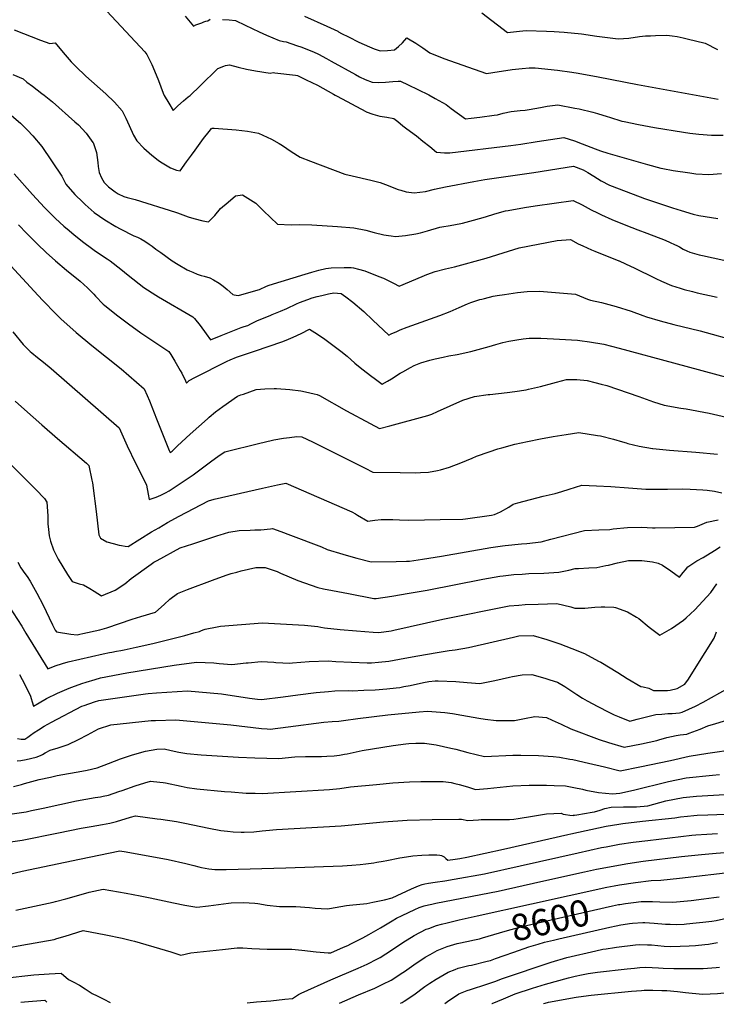
# Model space of a CAD drawing. Units: inches. Extents: x 2599019 to 2604360, y 1502088 to 1507418.
# Drawn here: x 2602563 to 2603325, y 1502103 to 1503180 of the extents above; entities that cross this region are included whole.
import ezdxf
from ezdxf.enums import TextEntityAlignment as Align

# ---------------------------------------------------------------- set-up
doc = ezdxf.new("R2010")
doc.units = ezdxf.units.IN
doc.header["$MEASUREMENT"] = 0
doc.layers.add('tile_2735_05_contour_10ft', color=110, linetype='Continuous')
doc.styles.add('Arial', font='arial.ttf')

msp = doc.modelspace()

# ---------------------------------------------------------------- linework, layer by layer
at = {"layer": 'tile_2735_05_contour_10ft'}
for points, elevation in [([(2602657.9, 1503189.6), (2602699.6, 1503145.3), (2602701.8, 1503142.4), (2602707.1, 1503131.4), (2602712, 1503120), (2602714.4, 1503114), (2602719.7, 1503100.1), (2602720.8, 1503097.5), (2602725.8, 1503088.9), (2602730.5, 1503081.2), (2602735.8, 1503086.2), (2602741.8, 1503091.7), (2602744.2, 1503093.7), (2602747.1, 1503095.9), (2602749.2, 1503097.4), (2602760.2, 1503107.9), (2602779.5, 1503127.1), (2602786, 1503129.6), (2602787.9, 1503130.3), (2602792.2, 1503131), (2602801.5, 1503128.6), (2602810.9, 1503126.2), (2602820.5, 1503124.4), (2602836.7, 1503121.9), (2602839.9, 1503122.6), (2602841.7, 1503122.4), (2602864.2, 1503119.7), (2602866.5, 1503119.2), (2602868.6, 1503118.2), (2602876, 1503114.7), (2602888.4, 1503108.6), (2602894.3, 1503105.4), (2602905.8, 1503099), (2602907.9, 1503097.7), (2602909.8, 1503096.6), (2602941.1, 1503080), (2602941.7, 1503079.7), (2602948.9, 1503077), (2602956.5, 1503074.8), (2602964.2, 1503073.7), (2602971.8, 1503072.3), (2602976.3, 1503068.9), (2602981.6, 1503064.4), (2602986.2, 1503061), (2602996.8, 1503053.2), (2603003.5, 1503047.6), (2603011.2, 1503041.5), (2603018.7, 1503035.4), (2603027.2, 1503034.9), (2603033, 1503034.9), (2603100, 1503042.8), (2603110.8, 1503044.2), (2603128.6, 1503047), (2603157.9, 1503051.4), (2603163.5, 1503049.7), (2603169.4, 1503047.7), (2603178, 1503044.5), (2603192, 1503039.1), (2603197.9, 1503036.9), (2603205.8, 1503034.4), (2603249.4, 1503022), (2603263.9, 1503018), (2603266.1, 1503017.5), (2603277.3, 1503015.4), (2603295.5, 1503012.7), (2603302.1, 1503011.7), (2603316.5, 1503011), (2603330.4, 1503012.2)], 8380), ([(2602743.7, 1503184.2), (2602752.7, 1503173.3), (2602755.4, 1503174.6), (2602761.7, 1503177.1), (2602763.9, 1503177.9), (2602766.2, 1503178.6), (2602768.3, 1503179.1), (2602771.1, 1503180.9)], 8370), ([(2602784.6, 1503180.6), (2602791.6, 1503180.3), (2602798.6, 1503179.4), (2602809.4, 1503174.5), (2602824.6, 1503167.2), (2602832.7, 1503163.6), (2602846.6, 1503157.7), (2602851.1, 1503156.6), (2602854.2, 1503156), (2602865.6, 1503152.2), (2602871.4, 1503150.2), (2602873.9, 1503149.2), (2602884, 1503145.1), (2602889.4, 1503142.8), (2602898.3, 1503137.8), (2602903.3, 1503135), (2602930, 1503120.3), (2602934.5, 1503117.8), (2602940.4, 1503114.9), (2602948.1, 1503111.9), (2602955.1, 1503111.7), (2602962.7, 1503112.2), (2602970.7, 1503112.9), (2602976.5, 1503113.2), (2602979.1, 1503113.2), (2602987.4, 1503109.2), (2602998.3, 1503104.1), (2603010.3, 1503098.1), (2603017.2, 1503094.3), (2603029.2, 1503087.5), (2603034.6, 1503083.1), (2603050.3, 1503071.9), (2603056.5, 1503072.6), (2603065.8, 1503073.6), (2603081.6, 1503075.9), (2603085.2, 1503076.4), (2603091.6, 1503078.1), (2603100.3, 1503079.8), (2603109.9, 1503081.2), (2603115.4, 1503081.4), (2603120, 1503082.1), (2603132.5, 1503084.2), (2603139.7, 1503085.6), (2603151.2, 1503087.4), (2603169.8, 1503083.7), (2603174.6, 1503082.7), (2603189.5, 1503079.2), (2603194.5, 1503077.8), (2603205.1, 1503074.6), (2603207.9, 1503073.7), (2603221.4, 1503069.5), (2603223.8, 1503069), (2603239.5, 1503065.8), (2603256.9, 1503062.4), (2603288.7, 1503057.3), (2603295.8, 1503056.2), (2603305.4, 1503055.2), (2603319.5, 1503054.2), (2603332.1, 1503054.1)], 8370), ([(2602874.1, 1503184.2), (2602898.6, 1503173.2), (2602910.5, 1503167.7), (2602911.4, 1503167.2), (2602914.5, 1503165.4), (2602922.2, 1503161.6), (2602933.6, 1503155.9), (2602945.1, 1503150.7), (2602950.5, 1503148.6), (2602956.8, 1503146.3), (2602965.1, 1503146.8), (2602972.7, 1503147.4), (2602977.1, 1503151), (2602981.2, 1503155.2), (2602986.1, 1503160.6), (2602988, 1503159.6), (2602996, 1503154.6), (2603003.7, 1503149.5), (2603011.1, 1503144.2), (2603026.7, 1503138.1), (2603073.3, 1503121.7), (2603080.2, 1503122.7), (2603101.5, 1503125.8), (2603112.3, 1503127.1), (2603120, 1503127.9), (2603122.8, 1503127.9), (2603126.5, 1503127.8), (2603151, 1503125.3), (2603166.7, 1503123), (2603173.5, 1503122), (2603195.5, 1503117.9), (2603238.4, 1503109.4), (2603250.3, 1503107.2), (2603326.8, 1503093.4)], 8360), ([(2603068.2, 1503187.8), (2603096.2, 1503166.4), (2603109.2, 1503167.9), (2603116.5, 1503168.6), (2603139, 1503168), (2603147.4, 1503167.5), (2603158.2, 1503166.7), (2603177, 1503165), (2603193.9, 1503162.5), (2603217.2, 1503159.5), (2603229.1, 1503160.2), (2603240.7, 1503161.9), (2603247.1, 1503162.6), (2603252.5, 1503162.9), (2603258, 1503163.2), (2603270.5, 1503163.3), (2603276.4, 1503162.6), (2603281.9, 1503161.9), (2603288.2, 1503160.6), (2603292.8, 1503159.6), (2603312.4, 1503154.8), (2603325.9, 1503147.6)], 8350), ([(2602556.5, 1503169.2), (2602585.5, 1503158), (2602595.7, 1503154.2), (2602601.5, 1503155.1), (2602610.1, 1503144.6), (2602619, 1503134.4), (2602623.9, 1503129.2), (2602635.1, 1503118.7), (2602657, 1503099.1), (2602666.4, 1503090.3), (2602674.9, 1503080.5), (2602678.8, 1503072.8), (2602682.4, 1503064.8), (2602687.3, 1503053.9), (2602690.8, 1503047.8), (2602698.5, 1503040), (2602707, 1503032.2), (2602714.1, 1503026.7), (2602716.5, 1503024.9), (2602727.5, 1503018.4), (2602734.1, 1503015.9), (2602738, 1503015.2), (2602745.1, 1503024.9), (2602750.4, 1503032.2), (2602754.4, 1503037.7), (2602763.6, 1503050.3), (2602769.8, 1503057.9), (2602772.6, 1503061.3), (2602772.8, 1503061.5), (2602773.1, 1503061.7), (2602775.4, 1503061.6), (2602799.3, 1503059.8), (2602811.9, 1503058.4), (2602823.9, 1503056.2), (2602838.1, 1503049.8), (2602846.4, 1503045), (2602850, 1503042.8), (2602859.6, 1503036.3), (2602869.3, 1503030), (2602880.9, 1503025.5), (2602918.2, 1503011.3), (2602926.3, 1503009.4), (2602946.7, 1503004.8), (2602956.9, 1503002.4), (2602962.8, 1503000), (2602976.7, 1502994.6), (2602979.6, 1502993.8), (2602985.5, 1502992.2), (2602994.1, 1502990.9), (2603006.5, 1502992.4), (2603016.5, 1502994.9), (2603028.5, 1502997.5), (2603059.3, 1503003.3), (2603071.3, 1503005.6), (2603125.1, 1503013.1), (2603168.5, 1503020.1), (2603179.1, 1503016.2), (2603184, 1503013.2), (2603190.5, 1503009.2), (2603198.7, 1503004.1), (2603207.9, 1502999.3), (2603241.2, 1502986.5), (2603246.1, 1502984.6), (2603248.2, 1502983.9), (2603276.7, 1502974.6), (2603286.2, 1502971.7), (2603299.5, 1502967.8), (2603305.6, 1502966.3), (2603312.4, 1502964.9), (2603326.2, 1502963)], 8390), ([(2602555.3, 1503120.6), (2602566.4, 1503115.8), (2602570.4, 1503112), (2602576.7, 1503107.5), (2602586.8, 1503099.7), (2602589.3, 1503097.8), (2602598.4, 1503090.7), (2602623.1, 1503068.7), (2602626.9, 1503065.2), (2602635.3, 1503056.2), (2602642.8, 1503046.2), (2602642.9, 1503046.1), (2602646.6, 1503035.2), (2602648, 1503024.2), (2602648.5, 1503019.9), (2602649.7, 1503013.2), (2602652, 1503007.5), (2602655, 1503002.3), (2602659.7, 1502997.6), (2602666.9, 1502992.2), (2602670.2, 1502990), (2602676.7, 1502987), (2602680.3, 1502985.7), (2602689, 1502983.6), (2602733.2, 1502969.9), (2602735.1, 1502969.1), (2602741, 1502966.8), (2602747, 1502964.8), (2602753, 1502963), (2602763.1, 1502960.5), (2602769.2, 1502959.2), (2602774.7, 1502964.7), (2602776.1, 1502966.3), (2602782.3, 1502974), (2602790.6, 1502980.9), (2602798.8, 1502987.5), (2602806.3, 1502988.7), (2602820.8, 1502979.6), (2602829.5, 1502971.2), (2602836.8, 1502963.8), (2602844.5, 1502956.7), (2602859.5, 1502956), (2602868.2, 1502956.4), (2602882.1, 1502956), (2602910.1, 1502954.2), (2602928, 1502952.6), (2602941.1, 1502950), (2602950.2, 1502947.6), (2602960.9, 1502945), (2602966.2, 1502944.2), (2602969, 1502943.8), (2602973.7, 1502943.2), (2602984.6, 1502944.2), (2602996, 1502946.2), (2603001, 1502947.3), (2603008.6, 1502949.3), (2603022.3, 1502953.3), (2603024.4, 1502953.7), (2603033.6, 1502955.4), (2603045, 1502957.3), (2603047.1, 1502957.7), (2603059, 1502960.9), (2603072.1, 1502964.7), (2603082.3, 1502968), (2603094, 1502971.2), (2603097, 1502971.7), (2603114.7, 1502975), (2603126.6, 1502976.8), (2603147.4, 1502979.8), (2603168.1, 1502982.7), (2603178, 1502977.7), (2603187.9, 1502972.4), (2603194.7, 1502968.9), (2603198.9, 1502966.9), (2603210.2, 1502961.9), (2603225.5, 1502955.6), (2603238.9, 1502950.3), (2603248.6, 1502946.7), (2603268.6, 1502939.3), (2603274.2, 1502936.8), (2603278.9, 1502934.6), (2603281.4, 1502933.4), (2603284.2, 1502932), (2603288.3, 1502929.5), (2603292.3, 1502927.5), (2603295.5, 1502926.1), (2603305.8, 1502923.3), (2603309.6, 1502922.4), (2603347.7, 1502913.9)], 8400), ([(2602553.7, 1503075.7), (2602563.4, 1503067.1), (2602568.3, 1503062.5), (2602571.3, 1503059.6), (2602577.1, 1503053.5), (2602586.7, 1503041.7), (2602608.6, 1503009.3), (2602613.1, 1503000.6), (2602622.9, 1502989.3), (2602631.6, 1502980.7), (2602634.2, 1502978.2), (2602644.1, 1502969.5), (2602655.8, 1502961.5), (2602667.9, 1502954.2), (2602672.4, 1502951.7), (2602687.4, 1502943.9), (2602691.5, 1502942.3), (2602695.2, 1502940.7), (2602699.6, 1502938.1), (2602704.4, 1502934.9), (2602707.7, 1502932.7), (2602711.7, 1502929.5), (2602717.1, 1502925.6), (2602729.5, 1502916.5), (2602735.9, 1502912.4), (2602745.8, 1502906.8), (2602748.3, 1502905.6), (2602752, 1502904), (2602756.9, 1502902.1), (2602761.1, 1502900.6), (2602764.4, 1502899.7), (2602770.6, 1502897.8), (2602774.5, 1502895.7), (2602780.7, 1502892.3), (2602785.3, 1502888.9), (2602787.4, 1502887.1), (2602789.6, 1502885.3), (2602795.6, 1502879.9), (2602797.3, 1502879.4), (2602799.3, 1502878.9), (2602801.8, 1502878.7), (2602805.7, 1502879.6), (2602825, 1502885.1), (2602832.7, 1502889), (2602835.4, 1502890.1), (2602874.8, 1502902), (2602882.3, 1502904.2), (2602889.8, 1502906.3), (2602897.4, 1502908.3), (2602903.4, 1502908.9), (2602917.4, 1502909.4), (2602925.3, 1502909.2), (2602927.8, 1502908.8), (2602933.4, 1502907.6), (2602940, 1502905.5), (2602955.5, 1502899.6), (2602960.5, 1502897.6), (2602965, 1502895.5), (2602971.4, 1502892.3), (2602977.8, 1502888.9), (2602989.2, 1502893.7), (2603005.4, 1502900.6), (2603007.9, 1502901.6), (2603017.2, 1502905), (2603028.4, 1502907.8), (2603038.2, 1502910), (2603072.8, 1502919.6), (2603097.5, 1502927.3), (2603109, 1502930.8), (2603150.7, 1502938.7), (2603165.1, 1502939.8), (2603173.4, 1502935.3), (2603178.5, 1502933), (2603188.1, 1502928.6), (2603191.8, 1502927.2), (2603217.9, 1502916.6), (2603218.5, 1502916.4), (2603231.6, 1502910.4), (2603234.2, 1502909.1), (2603258.3, 1502897.1), (2603264.7, 1502894.2), (2603275.8, 1502889.4), (2603285.1, 1502886.5), (2603289.6, 1502885.2), (2603298.6, 1502883), (2603303.8, 1502881.7), (2603325.5, 1502876.7)], 8410), ([(2602556.7, 1503011.8), (2602576.7, 1502989.3), (2602581.1, 1502984.5), (2602589.6, 1502975), (2602592.3, 1502972.2), (2602600, 1502964.6), (2602601.8, 1502962.8), (2602610.8, 1502954.6), (2602616.6, 1502949.6), (2602622.1, 1502945), (2602632.7, 1502936.5), (2602641, 1502930.5), (2602645.5, 1502927.3), (2602658.3, 1502918.7), (2602661.5, 1502916.7), (2602673.4, 1502907.3), (2602681.2, 1502901), (2602698.4, 1502887.4), (2602711.6, 1502878.9), (2602714.4, 1502877.3), (2602752.1, 1502855.4), (2602754, 1502853.3), (2602760, 1502845.7), (2602766.7, 1502836.6), (2602771.3, 1502830), (2602782.9, 1502834.8), (2602793.9, 1502839.3), (2602805, 1502843.7), (2602808.1, 1502844.6), (2602812.1, 1502845.8), (2602815.6, 1502847.7), (2602822.7, 1502851.3), (2602836.6, 1502856.9), (2602838.7, 1502857.7), (2602847.9, 1502861.4), (2602854.7, 1502864.5), (2602865.4, 1502869.5), (2602868.6, 1502871.1), (2602877.9, 1502874.3), (2602882.5, 1502875.9), (2602888, 1502877.4), (2602893.2, 1502878.7), (2602900.4, 1502880.5), (2602906.4, 1502881.6), (2602914.3, 1502881), (2602919.5, 1502877.1), (2602926.9, 1502871.2), (2602938.9, 1502861.1), (2602948.9, 1502851.6), (2602966.5, 1502835.3), (2602969, 1502836.6), (2602975, 1502839.4), (2602978.8, 1502840.9), (2602986.5, 1502844), (2603022.3, 1502856.8), (2603033.5, 1502861.3), (2603043.5, 1502865.6), (2603052.6, 1502869.4), (2603056.1, 1502870.8), (2603065.9, 1502874.1), (2603068, 1502874.7), (2603071, 1502875.5), (2603080.5, 1502877.8), (2603084.9, 1502878.6), (2603092.9, 1502879.9), (2603107.2, 1502881.8), (2603117.6, 1502883), (2603131.1, 1502883.2), (2603170.6, 1502880), (2603183.8, 1502874.6), (2603187, 1502873.6), (2603199.1, 1502870.9), (2603215.2, 1502866.6), (2603231.5, 1502861.5), (2603244.2, 1502856.9), (2603248.1, 1502855.3), (2603263.1, 1502850.9), (2603278.1, 1502846.9), (2603307.1, 1502839.9), (2603348.9, 1502828.2)], 8420), ([(2602561.5, 1502956), (2602570.5, 1502946.4), (2602582, 1502934.9), (2602591.6, 1502925.8), (2602601.9, 1502916.7), (2602614, 1502906.2), (2602628.8, 1502894.2), (2602636.9, 1502887), (2602638.8, 1502885.2), (2602643.7, 1502880.1), (2602645.7, 1502877.9), (2602654.1, 1502869.1), (2602655.8, 1502867.7), (2602669.9, 1502856.5), (2602681.8, 1502847.5), (2602695.3, 1502837.9), (2602705, 1502831.2), (2602725.7, 1502817.2), (2602727.8, 1502814.1), (2602732.5, 1502806.7), (2602738.3, 1502796.4), (2602739.9, 1502793.6), (2602741.2, 1502791.2), (2602742.9, 1502788), (2602745, 1502782.6), (2602748.1, 1502785.5), (2602754.2, 1502788.9), (2602789.5, 1502806.7), (2602793, 1502808.3), (2602799.9, 1502811.1), (2602807.6, 1502813.9), (2602820.4, 1502818.1), (2602849.2, 1502828), (2602854.2, 1502829.9), (2602861.9, 1502832.9), (2602870.5, 1502837.2), (2602879.6, 1502841.8), (2602888.4, 1502836.2), (2602896.3, 1502830.7), (2602905.2, 1502824.3), (2602914, 1502817.8), (2602920.7, 1502812.1), (2602929.4, 1502804.6), (2602936.9, 1502798.4), (2602948, 1502789.9), (2602950.2, 1502788.2), (2602959, 1502781.7), (2602964.8, 1502785), (2602969.4, 1502787.6), (2602978.9, 1502793.6), (2602981.6, 1502795.2), (2602990, 1502799.8), (2602994.2, 1502801.9), (2602997.9, 1502803.4), (2603001.5, 1502804.8), (2603011.1, 1502807.8), (2603017, 1502809.4), (2603025.8, 1502811.2), (2603032, 1502812.5), (2603041.1, 1502814), (2603056, 1502817.2), (2603076.1, 1502823), (2603083.3, 1502825), (2603091.3, 1502827.1), (2603097.8, 1502828.6), (2603106.3, 1502830.1), (2603113.4, 1502831.2), (2603119.9, 1502831.8), (2603132.8, 1502831.9), (2603146.5, 1502831.3), (2603172.7, 1502829.8), (2603175.4, 1502829.5), (2603186, 1502828.1), (2603201.7, 1502825.3), (2603218.3, 1502821.1), (2603277.7, 1502805.1), (2603370.9, 1502779.7)], 8430), ([(2602548.7, 1502915.7), (2602582.8, 1502878.7), (2602588.1, 1502873.1), (2602602.1, 1502858.4), (2602607.6, 1502853.2), (2602624.5, 1502838.3), (2602641.6, 1502824.1), (2602673.6, 1502798.3), (2602698.9, 1502776.7), (2602702.1, 1502769.2), (2602704.5, 1502763.5), (2602712.2, 1502743.6), (2602726.2, 1502709.2), (2602727.3, 1502706.9), (2602728.4, 1502707.6), (2602729.5, 1502708.4), (2602735.3, 1502714.3), (2602749, 1502727.1), (2602767.9, 1502743.7), (2602769.9, 1502745.4), (2602776.9, 1502751.2), (2602784.8, 1502757.2), (2602801, 1502768.4), (2602804.6, 1502769.8), (2602807.3, 1502770.8), (2602821.4, 1502775.8), (2602830.7, 1502776.7), (2602840.9, 1502776.8), (2602843.6, 1502776.8), (2602858.2, 1502775.8), (2602870, 1502774.4), (2602875.3, 1502773.3), (2602884.9, 1502771.1), (2602887.9, 1502770.2), (2602890.4, 1502769.3), (2602920.1, 1502752.5), (2602945.9, 1502738.5), (2602956.1, 1502733.1), (2602967.4, 1502736), (2603009.1, 1502747.3), (2603013.3, 1502748.8), (2603019.5, 1502751.9), (2603047.4, 1502764), (2603060.2, 1502768), (2603074.9, 1502770.3), (2603077, 1502770.5), (2603095.8, 1502772.4), (2603104.4, 1502773.5), (2603116.5, 1502775.4), (2603119.2, 1502776), (2603132.5, 1502779.1), (2603145.8, 1502782.7), (2603149.9, 1502783.9), (2603160.9, 1502786.6), (2603172.2, 1502786.8), (2603183.3, 1502785.7), (2603191.9, 1502783.5), (2603198.6, 1502781.8), (2603204.9, 1502780), (2603240, 1502768.2), (2603256, 1502762.3), (2603267.5, 1502758.5), (2603285.9, 1502755.5), (2603291.8, 1502754.7), (2603316.8, 1502750), (2603340.7, 1502744.3)], 8440), ([(2602555.1, 1502839), (2602566.6, 1502825), (2602574.1, 1502817.5), (2602575.9, 1502815.9), (2602582.1, 1502810.7), (2602588.5, 1502805.6), (2602597.1, 1502798.6), (2602671.3, 1502733.9), (2602675.7, 1502723.9), (2602680.1, 1502714.2), (2602689.3, 1502695.1), (2602692.5, 1502688.9), (2602701.4, 1502671.2), (2602703.2, 1502661.3), (2602704.1, 1502655.3), (2602710.8, 1502657.7), (2602713.8, 1502658.9), (2602717.6, 1502660.7), (2602722, 1502662.9), (2602726.3, 1502665.1), (2602728.2, 1502666.3), (2602730.6, 1502667.9), (2602752.5, 1502682.4), (2602771.4, 1502696.5), (2602781, 1502703.4), (2602787.1, 1502707.6), (2602825.4, 1502717.2), (2602829.9, 1502718.3), (2602840.7, 1502720.6), (2602851.2, 1502722.5), (2602857.9, 1502723.4), (2602865.8, 1502724.4), (2602871.4, 1502724.1), (2602883, 1502718.4), (2602940.6, 1502689.7), (2602949.1, 1502685.5), (2602978.8, 1502684.9), (2602995.5, 1502684.7), (2603001.2, 1502684.8), (2603009.8, 1502685.5), (2603019.5, 1502687.1), (2603023, 1502688), (2603032.8, 1502690.9), (2603045.3, 1502695.6), (2603057.6, 1502700.5), (2603062.3, 1502702.9), (2603076.2, 1502707.7), (2603085.7, 1502710.7), (2603090.2, 1502712), (2603104.3, 1502715.8), (2603118.2, 1502719), (2603132.2, 1502721.8), (2603146.3, 1502724.3), (2603160.3, 1502726.6), (2603174.4, 1502728.9), (2603194.6, 1502725.6), (2603197.8, 1502725), (2603212.2, 1502721.6), (2603222.2, 1502718.6), (2603225.9, 1502717.3), (2603227.9, 1502716.8), (2603240.1, 1502713.8), (2603255, 1502711.2), (2603255.3, 1502711.2), (2603273.5, 1502709.4), (2603302.3, 1502707.3), (2603326, 1502705)], 8450), ([(2602557.6, 1502763.1), (2602567.9, 1502754), (2602587, 1502737.1), (2602604.1, 1502722), (2602635.6, 1502695.1), (2602638.2, 1502692.8), (2602641.5, 1502676.6), (2602642.1, 1502673.6), (2602644.1, 1502659.3), (2602644.9, 1502653.5), (2602646.2, 1502642.3), (2602649.2, 1502616.8), (2602651.2, 1502613), (2602658.1, 1502609.3), (2602664.7, 1502607.2), (2602671.3, 1502605.5), (2602673.9, 1502605), (2602677.9, 1502604.3), (2602681.4, 1502603.9), (2602706.9, 1502619.9), (2602714.8, 1502624.6), (2602724.3, 1502630.3), (2602737.1, 1502637.2), (2602769.2, 1502654.1), (2602775.3, 1502655.8), (2602828.2, 1502667.7), (2602844.7, 1502671.4), (2602853.8, 1502673.4), (2602925.8, 1502641.8), (2602929.8, 1502639.6), (2602932.1, 1502638.4), (2602943.3, 1502631.9), (2602951, 1502632.9), (2602957.9, 1502633.4), (2602960.7, 1502633.5), (2602970.9, 1502633.7), (2602978.1, 1502633.3), (2602988.3, 1502633), (2603022.7, 1502633.6), (2603047.2, 1502634.1), (2603050.4, 1502634.3), (2603078.6, 1502638.3), (2603082.1, 1502639), (2603088.4, 1502641.8), (2603097.8, 1502646.9), (2603102.3, 1502650.2), (2603107.5, 1502651.7), (2603121.5, 1502655.5), (2603135.4, 1502659), (2603148.5, 1502661.9), (2603155.7, 1502664.3), (2603163.6, 1502666.9), (2603177.7, 1502671.3), (2603193.5, 1502670.4), (2603209.2, 1502669.5), (2603228.5, 1502668.1), (2603247.7, 1502666.9), (2603263.3, 1502666.7), (2603271.2, 1502666.9), (2603287.2, 1502667.1), (2603296.1, 1502666.7), (2603310, 1502666), (2603314.6, 1502665.8), (2603322.7, 1502664.4), (2603330.8, 1502662.7)], 8460), ([(2602507.9, 1502738.3), (2602580.2, 1502666.2), (2602589.6, 1502656.4), (2602592.4, 1502652.4), (2602593.3, 1502637.6), (2602593.5, 1502629), (2602594, 1502622.6), (2602594.9, 1502615.6), (2602596.3, 1502610), (2602599.7, 1502600.2), (2602600, 1502599.5), (2602604.7, 1502590.3), (2602609.7, 1502581.6), (2602614.9, 1502573.4), (2602620.2, 1502565.6), (2602623.4, 1502564.5), (2602627.8, 1502563), (2602632.6, 1502561.9), (2602639.3, 1502558.1), (2602644, 1502555.1), (2602652.2, 1502550.2), (2602667.1, 1502556.1), (2602677.5, 1502563.1), (2602684.7, 1502569), (2602706.3, 1502584.6), (2602709.3, 1502586.8), (2602712.9, 1502588.8), (2602738, 1502602.4), (2602751.9, 1502607), (2602779.5, 1502616.1), (2602781.9, 1502616.9), (2602791.3, 1502619.7), (2602802.6, 1502621.5), (2602814.6, 1502622), (2602819.9, 1502622.1), (2602826.5, 1502622.4), (2602837.1, 1502623.2), (2602839.1, 1502623.6), (2602848.2, 1502620.5), (2602858.8, 1502616.5), (2602892.9, 1502603.6), (2602898.8, 1502600.9), (2602916.1, 1502595.5), (2602924.9, 1502592.9), (2602931.6, 1502591.1), (2602947, 1502587.4), (2602974.4, 1502587.7), (2602985.7, 1502588), (2602989, 1502588.1), (2603003.4, 1502590), (2603024.1, 1502593.3), (2603078, 1502602.9), (2603090.6, 1502604.7), (2603093.5, 1502605.1), (2603111.6, 1502607.1), (2603117.3, 1502607.4), (2603133.2, 1502609.2), (2603143.6, 1502612.1), (2603180.5, 1502621.4), (2603196.2, 1502622.2), (2603208.1, 1502622.7), (2603211.9, 1502623.2), (2603227.5, 1502624.7), (2603243, 1502625.2), (2603254.7, 1502624.6), (2603257.9, 1502624.4), (2603300.7, 1502625), (2603303.9, 1502626.3), (2603314.4, 1502630.6), (2603326.6, 1502633.1)], 8470), ([(2602560.7, 1502586.9), (2602563.9, 1502580.7), (2602568.4, 1502574.3), (2602570.9, 1502571.1), (2602574.1, 1502566), (2602581.3, 1502553), (2602588.3, 1502539.7), (2602595, 1502526.1), (2602598.4, 1502518.3), (2602600.2, 1502514.7), (2602601.3, 1502512.5), (2602602.8, 1502510.5), (2602618.7, 1502508.2), (2602625.6, 1502507.5), (2602628.6, 1502508), (2602631.8, 1502508.7), (2602650.4, 1502512.8), (2602658.1, 1502515.2), (2602671.7, 1502519.6), (2602685.6, 1502524.5), (2602695.2, 1502527.3), (2602711.1, 1502532.1), (2602720.5, 1502540.4), (2602727, 1502546.3), (2602735.1, 1502552.6), (2602746.1, 1502556.8), (2602773.4, 1502567.2), (2602788.5, 1502572.7), (2602794, 1502574.4), (2602800.2, 1502576.1), (2602804.9, 1502577.3), (2602821.1, 1502581.1), (2602831.2, 1502581.1), (2602841.1, 1502577.8), (2602844.1, 1502576.6), (2602848, 1502574.9), (2602866.9, 1502566.8), (2602874, 1502564.1), (2602888.9, 1502559.2), (2602894.9, 1502557.8), (2602904.8, 1502555.9), (2602922.4, 1502552.5), (2602950.1, 1502547.3), (2602952.6, 1502547), (2602969.6, 1502549.6), (2602988.8, 1502552.8), (2603008.3, 1502556.3), (2603069.4, 1502568.4), (2603081.8, 1502570.5), (2603087.9, 1502571.6), (2603091.5, 1502572.1), (2603103, 1502573.3), (2603112.3, 1502573.9), (2603119.5, 1502574.3), (2603136.1, 1502574.9), (2603152.5, 1502576), (2603163.2, 1502578.3), (2603170.2, 1502579.8), (2603173.8, 1502579.8), (2603185.3, 1502580.5), (2603193.9, 1502581.2), (2603203.9, 1502583.2), (2603206.7, 1502583.7), (2603216.6, 1502586.1), (2603228.5, 1502588.7), (2603243.3, 1502588.7), (2603252.1, 1502587.5), (2603255, 1502587.1), (2603260.9, 1502585.9), (2603265.7, 1502583.5), (2603275, 1502577.4), (2603284.3, 1502570.4), (2603288.4, 1502575.4), (2603290.8, 1502578.5), (2603293.5, 1502581.9), (2603303.5, 1502588.5), (2603310.2, 1502592), (2603322.7, 1502599.5), (2603328.8, 1502603.6)], 8480), ([(2602546.1, 1502546.1), (2602564.9, 1502516.9), (2602569.5, 1502509.2), (2602593.4, 1502470.3), (2602601.6, 1502473.5), (2602609.5, 1502476.1), (2602615.5, 1502478), (2602654, 1502486.5), (2602660.7, 1502488), (2602663.3, 1502488.5), (2602668.5, 1502489.5), (2602673.3, 1502490.3), (2602676.9, 1502490.9), (2602690.2, 1502493.8), (2602708.1, 1502497.9), (2602743.1, 1502506.5), (2602753.2, 1502509.4), (2602759.5, 1502511.2), (2602760.9, 1502511.9), (2602763.2, 1502512.7), (2602765.6, 1502513.4), (2602778.7, 1502516.3), (2602782.2, 1502516.9), (2602828.3, 1502520.6), (2602874.2, 1502517.9), (2602888.8, 1502516.5), (2602892.1, 1502515.8), (2602895.9, 1502515.2), (2602913.2, 1502513.3), (2602931.1, 1502511.6), (2602949.4, 1502510.2), (2602955.5, 1502509.9), (2602968.9, 1502511.7), (2602971.9, 1502512.3), (2603007.5, 1502520.6), (2603025.4, 1502524.4), (2603098.2, 1502539), (2603108.6, 1502539.9), (2603115.5, 1502540.4), (2603129.6, 1502541), (2603150.2, 1502541.8), (2603165.4, 1502538), (2603169.9, 1502536.7), (2603181, 1502536.6), (2603191.8, 1502537.5), (2603198.6, 1502538.1), (2603202.7, 1502538), (2603212.5, 1502537.5), (2603214.5, 1502537.3), (2603227.5, 1502532.5), (2603237.4, 1502526.7), (2603239.8, 1502525.2), (2603251.3, 1502515.9), (2603262.9, 1502507.1), (2603275.5, 1502514.2), (2603288.8, 1502523.4), (2603291.6, 1502526), (2603301.1, 1502534.7), (2603318.5, 1502553.8), (2603325.3, 1502563.2)], 8490), ([(2602562.4, 1502464.1), (2602568.2, 1502453), (2602574.6, 1502440.3), (2602575.2, 1502437.7), (2602576.3, 1502433.9), (2602577.9, 1502429.5), (2602583.8, 1502433), (2602592, 1502437.6), (2602604, 1502443.5), (2602616.9, 1502449), (2602619.5, 1502450), (2602630.6, 1502454), (2602635.3, 1502455.6), (2602645.2, 1502458.6), (2602651.1, 1502460.3), (2602679.9, 1502465.8), (2602731.6, 1502474.3), (2602755.9, 1502477.5), (2602774.9, 1502476.8), (2602780.8, 1502476), (2602794.6, 1502474.9), (2602810.4, 1502476.7), (2602812.6, 1502476.9), (2602826.9, 1502478.1), (2602840.6, 1502477.4), (2602842.9, 1502477.2), (2602858.3, 1502476.4), (2602861.1, 1502476.7), (2602879.4, 1502478.1), (2602899.9, 1502478.8), (2602908.6, 1502478.3), (2602942.6, 1502476.6), (2602947.4, 1502476.8), (2602955.3, 1502477.4), (2602966.3, 1502478.5), (2602983.9, 1502481.8), (2602998.2, 1502484.5), (2603019.3, 1502488.2), (2603032.4, 1502490.4), (2603039.1, 1502490.8), (2603053.6, 1502493.6), (2603102.7, 1502504.9), (2603108.6, 1502506.2), (2603124.3, 1502506.8), (2603139.1, 1502502.3), (2603153.4, 1502497.5), (2603166.7, 1502492.4), (2603180.6, 1502486.9), (2603195.8, 1502478.7), (2603198.3, 1502477.3), (2603216.9, 1502466.1), (2603227.2, 1502459.6), (2603242, 1502450.8), (2603244.8, 1502450.5), (2603250.7, 1502449), (2603256, 1502446.5), (2603260.8, 1502446.3), (2603271.1, 1502446.3), (2603274.2, 1502446.8), (2603281.8, 1502448.8), (2603290.2, 1502453.5), (2603294.3, 1502459), (2603302.7, 1502472.2), (2603322.4, 1502503.7), (2603324.7, 1502510.5)], 8500), ([(2602560.2, 1502394.1), (2602564.3, 1502393.1), (2602568.1, 1502393.3), (2602571.6, 1502395.3), (2602574.5, 1502397.6), (2602578.5, 1502400.6), (2602583.3, 1502403.5), (2602589.4, 1502407.3), (2602597.5, 1502411.8), (2602630.6, 1502429.2), (2602633.3, 1502430.2), (2602644.6, 1502434.1), (2602649.1, 1502435.5), (2602662, 1502437.4), (2602674.9, 1502439.3), (2602700.2, 1502442.7), (2602703.2, 1502443.1), (2602712.4, 1502443.9), (2602746.1, 1502446), (2602783.4, 1502442.8), (2602814.1, 1502438.1), (2602822.9, 1502436.9), (2602827, 1502436.8), (2602850.7, 1502439.6), (2602866.8, 1502441.8), (2602886.9, 1502444.3), (2602900.3, 1502445.5), (2602907.2, 1502446.1), (2602922.5, 1502446.3), (2602926.4, 1502446.1), (2602938.9, 1502446.7), (2602951.5, 1502447.3), (2602964.3, 1502448.3), (2602974.6, 1502449.4), (2602978.6, 1502449.9), (2602983, 1502450.7), (2602989.9, 1502452), (2603004.3, 1502455.1), (2603010.1, 1502456.2), (2603017.2, 1502456.9), (2603020.5, 1502457.2), (2603039.8, 1502456.4), (2603052.1, 1502455.1), (2603065.9, 1502454.3), (2603082.2, 1502457.5), (2603098.3, 1502461), (2603101.7, 1502461.9), (2603112.4, 1502463.5), (2603122.7, 1502464), (2603137, 1502459.9), (2603142.5, 1502458.3), (2603150.8, 1502455.5), (2603159.1, 1502450.9), (2603172, 1502442), (2603178.1, 1502438.1), (2603183.4, 1502435.1), (2603194.9, 1502428.8), (2603207, 1502422.8), (2603212.9, 1502420), (2603218.5, 1502417.5), (2603230.2, 1502412.8), (2603238.1, 1502415.2), (2603248.2, 1502417.8), (2603258.5, 1502420.3), (2603265.2, 1502420.7), (2603271.5, 1502421.2), (2603276.4, 1502421.2), (2603284.4, 1502422.1), (2603287.3, 1502422.6), (2603301.7, 1502429.4), (2603310.2, 1502433.8), (2603337.5, 1502449)], 8510), ([(2602559.8, 1502369.5), (2602563.8, 1502370), (2602569.7, 1502371.1), (2602580.5, 1502373.4), (2602585.3, 1502375.5), (2602587.5, 1502376.5), (2602590.6, 1502378.4), (2602595.8, 1502381.3), (2602604.6, 1502383.7), (2602615.5, 1502387.5), (2602627, 1502392.8), (2602636.9, 1502398), (2602648.8, 1502404.6), (2602662.4, 1502408.9), (2602706.3, 1502413.6), (2602711.3, 1502413.8), (2602733.5, 1502414.3), (2602793.5, 1502408.9), (2602827, 1502404.8), (2602833.2, 1502404.4), (2602836.6, 1502404.2), (2602856.2, 1502406.7), (2602895.2, 1502411.7), (2602904.4, 1502412.6), (2602911.8, 1502413.1), (2602917, 1502413.8), (2602932.6, 1502416), (2602965.3, 1502419.7), (2602999.6, 1502423.2), (2603008.6, 1502423.9), (2603027.6, 1502422.4), (2603035.9, 1502421.2), (2603046.2, 1502419.6), (2603064.7, 1502416.2), (2603071.8, 1502415.1), (2603083.7, 1502413.5), (2603103.8, 1502413.6), (2603114.9, 1502415.8), (2603126.3, 1502418), (2603138.9, 1502416.8), (2603145.2, 1502414), (2603154.9, 1502409.6), (2603165.6, 1502404.7), (2603196.5, 1502392.7), (2603206.8, 1502389.4), (2603223.9, 1502384.3), (2603242.7, 1502388.3), (2603259.5, 1502391.9), (2603261.7, 1502392.5), (2603270.6, 1502394.9), (2603280.9, 1502397.2), (2603285.1, 1502397.8), (2603292.3, 1502398.8), (2603295.1, 1502399.8), (2603307.1, 1502404.1), (2603315.2, 1502407.8), (2603324.2, 1502410.2), (2603364.5, 1502422.7)], 8520), ([(2602555.8, 1502341.5), (2602564.6, 1502343.7), (2602568, 1502344.6), (2602580.1, 1502348), (2602584, 1502349), (2602596.5, 1502351.8), (2602603.7, 1502353.3), (2602630.6, 1502358.1), (2602636.4, 1502359.2), (2602647.5, 1502361.7), (2602659.9, 1502366.7), (2602672.9, 1502371.6), (2602686.1, 1502376.2), (2602700.2, 1502380.2), (2602712.5, 1502382.4), (2602720.8, 1502382.5), (2602728.2, 1502380.7), (2602736.8, 1502378.9), (2602745.4, 1502377.4), (2602761.1, 1502376), (2602802.1, 1502373.6), (2602820, 1502372.8), (2602846.2, 1502372.2), (2602863.5, 1502373.8), (2602875.2, 1502374.1), (2602886.7, 1502374.2), (2602892.7, 1502374.4), (2602898.6, 1502374.7), (2602906.6, 1502375.1), (2602912.3, 1502375.9), (2602918.1, 1502376.8), (2602920.7, 1502377.3), (2602937.3, 1502380.7), (2602971.1, 1502386.4), (2602985, 1502388.3), (2602988.2, 1502388.6), (2602995.8, 1502388.7), (2603005.4, 1502388.9), (2603010.6, 1502388.3), (2603018.2, 1502387.2), (2603034.4, 1502383.5), (2603039.6, 1502382.2), (2603052.7, 1502378.6), (2603071.2, 1502374.3), (2603102, 1502375.6), (2603110.8, 1502375.8), (2603130.1, 1502375.5), (2603146.3, 1502374.3), (2603153.1, 1502373.6), (2603164.3, 1502371.5), (2603167.7, 1502370.8), (2603185, 1502367), (2603202.2, 1502362.8), (2603219.4, 1502358.7), (2603240.9, 1502363), (2603274.7, 1502369.8), (2603294.8, 1502374.5), (2603315.3, 1502377.8), (2603345.6, 1502382.4)], 8530), ([(2602551.9, 1502311), (2602569.8, 1502313.9), (2602575.7, 1502315), (2602588.4, 1502317.7), (2602606.6, 1502321.8), (2602624.9, 1502325.8), (2602645.1, 1502329.3), (2602651.2, 1502330.3), (2602654, 1502330.9), (2602659.6, 1502332.1), (2602671.2, 1502336), (2602674.8, 1502337.2), (2602688.8, 1502342.1), (2602699.5, 1502345.4), (2602705.9, 1502347.3), (2602709.1, 1502346.9), (2602719.5, 1502345.7), (2602722, 1502345.4), (2602739.3, 1502341.7), (2602746, 1502340.5), (2602756.3, 1502339), (2602786.6, 1502336.1), (2602793.8, 1502335.5), (2602810.5, 1502334.3), (2602820.2, 1502334.1), (2602827.8, 1502333.9), (2602901.5, 1502338.2), (2602913, 1502339.4), (2602924.5, 1502341), (2602952.8, 1502343.8), (2602970.8, 1502345.4), (2602988.9, 1502346.5), (2603001.6, 1502346.9), (2603007.2, 1502347), (2603025, 1502346.9), (2603025.8, 1502346.9), (2603034.5, 1502345.7), (2603038.7, 1502344.9), (2603043.5, 1502343.6), (2603052.4, 1502340.9), (2603061.4, 1502338.3), (2603074.2, 1502339.4), (2603095, 1502341.5), (2603102.1, 1502342.1), (2603119.9, 1502343), (2603133.8, 1502343), (2603138.9, 1502342.9), (2603147.3, 1502342.7), (2603159.5, 1502342), (2603168.9, 1502340.2), (2603178.1, 1502338.4), (2603182, 1502337.4), (2603195.6, 1502334.9), (2603211.2, 1502333.5), (2603219, 1502334.3), (2603234.2, 1502337.6), (2603272.5, 1502346.9), (2603291.6, 1502351.1), (2603320.3, 1502353.9), (2603328.2, 1502354.4)], 8540), ([(2602544.9, 1502279.7), (2602565.3, 1502282.7), (2602605, 1502290.6), (2602629.7, 1502295.9), (2602640.9, 1502297.6), (2602653.3, 1502299.9), (2602661.4, 1502301.5), (2602668.6, 1502303.1), (2602683.9, 1502307.8), (2602689.3, 1502309.5), (2602713.1, 1502306.2), (2602717.2, 1502305.6), (2602734.2, 1502303), (2602743.2, 1502301.4), (2602769.5, 1502296), (2602782.6, 1502293.4), (2602789.8, 1502292.5), (2602796, 1502291.8), (2602805, 1502291.6), (2602808.2, 1502291.6), (2602818.8, 1502292), (2602828, 1502292.9), (2602832, 1502293.3), (2602843.4, 1502294.3), (2602914.1, 1502298.4), (2602960.5, 1502302.7), (2602986.6, 1502304.5), (2603013.8, 1502305.5), (2603043.1, 1502305.7), (2603045.8, 1502305.7), (2603052.9, 1502304.1), (2603064.5, 1502305.1), (2603067.3, 1502305.4), (2603078.3, 1502305.3), (2603090.7, 1502305.2), (2603098.4, 1502305.5), (2603103.3, 1502305.7), (2603107.8, 1502306.5), (2603123.4, 1502308.9), (2603139, 1502311.4), (2603146.9, 1502312), (2603154.8, 1502312.2), (2603157.3, 1502311.3), (2603159.7, 1502310.7), (2603164.3, 1502310.2), (2603167.9, 1502309.8), (2603168.6, 1502309.9), (2603169.5, 1502310), (2603171.9, 1502310.3), (2603188.8, 1502313.3), (2603191.4, 1502313.8), (2603197.5, 1502315.4), (2603202.8, 1502317.2), (2603209.7, 1502318.8), (2603223.1, 1502319.1), (2603229.9, 1502319.1), (2603237.4, 1502319.3), (2603249.7, 1502320.4), (2603269.5, 1502325.7), (2603288.5, 1502329.5), (2603302.9, 1502330.8), (2603346.3, 1502333.3)], 8550), ([(2602539.2, 1502242.7), (2602565.2, 1502248.7), (2602628.2, 1502261.9), (2602672.3, 1502270.9), (2602679, 1502269.9), (2602724.9, 1502261.5), (2602744.5, 1502257.3), (2602753, 1502255.1), (2602758.6, 1502253.5), (2602761.4, 1502252.7), (2602769.7, 1502251.3), (2602776.2, 1502250.6), (2602788.6, 1502250.6), (2602853.6, 1502252.3), (2602915.8, 1502254.6), (2602926.1, 1502255.4), (2602934.9, 1502256.1), (2602941.4, 1502256.9), (2602949.9, 1502258.1), (2602953.2, 1502258.5), (2602960.3, 1502259.8), (2602964.1, 1502260.5), (2602978.5, 1502263.3), (2602985.9, 1502264.4), (2602992.5, 1502265.4), (2603002.7, 1502266.3), (2603010.1, 1502266.6), (2603015.2, 1502266.7), (2603018.9, 1502266.6), (2603022.2, 1502266.4), (2603024, 1502265.8), (2603026.9, 1502264.4), (2603028.9, 1502262.6), (2603030.8, 1502260.8), (2603038.9, 1502262), (2603044.1, 1502262.8), (2603051.6, 1502264.2), (2603092, 1502272.8), (2603162.4, 1502289), (2603165.6, 1502289.7), (2603204.3, 1502298.1), (2603217.9, 1502300.2), (2603222.3, 1502300.8), (2603243.9, 1502303.5), (2603279.3, 1502307), (2603285.5, 1502308.3), (2603293.1, 1502309), (2603300.2, 1502309.7), (2603303.8, 1502309.9), (2603315.2, 1502310.5), (2603345.3, 1502311.7)], 8560), ([(2602558.4, 1502206), (2602599.2, 1502214.8), (2602601.8, 1502215.5), (2602613.1, 1502218.5), (2602627.3, 1502222.7), (2602638.5, 1502225.9), (2602653.8, 1502229), (2602679, 1502224.7), (2602694.4, 1502222), (2602705.5, 1502219.7), (2602730.7, 1502214.1), (2602743.4, 1502211.6), (2602754.1, 1502209.7), (2602756.4, 1502209.4), (2602769, 1502210.7), (2602791.2, 1502213.7), (2602794, 1502214), (2602807.6, 1502214.7), (2602819.7, 1502213.7), (2602823, 1502213.3), (2602833.3, 1502211.7), (2602846.8, 1502210.3), (2602852.1, 1502210.3), (2602864.6, 1502210.1), (2602879.6, 1502209), (2602885.9, 1502208.3), (2602899, 1502207.5), (2602901.7, 1502208), (2602920.1, 1502211.2), (2602923.5, 1502211.5), (2602942.5, 1502213.6), (2602948.9, 1502214.8), (2602961.8, 1502217.6), (2602970.2, 1502219.6), (2602991.1, 1502229.5), (2602998.8, 1502232.9), (2603002.9, 1502234.2), (2603005.9, 1502234.8), (2603009.7, 1502235.6), (2603017, 1502236.8), (2603027.8, 1502238.2), (2603038, 1502239.9), (2603071.2, 1502246), (2603110.1, 1502254.5), (2603173.5, 1502269), (2603198.9, 1502274.6), (2603204.1, 1502275.6), (2603218.8, 1502278.2), (2603233.7, 1502280.5), (2603249.7, 1502282.5), (2603297.8, 1502288.2), (2603302.4, 1502288.7), (2603314.3, 1502289.4), (2603325.8, 1502290)], 8570), ([(2602549.4, 1502165), (2602564.9, 1502167.7), (2602600.2, 1502174.2), (2602603.4, 1502175), (2602612.5, 1502177.7), (2602632.2, 1502184), (2602656.7, 1502179.2), (2602674.8, 1502175.4), (2602685.1, 1502173), (2602688.1, 1502172.2), (2602721.7, 1502162.3), (2602728.1, 1502160.4), (2602738.8, 1502156.9), (2602749.7, 1502159.3), (2602784.5, 1502163.2), (2602800.7, 1502164.9), (2602806.9, 1502164.8), (2602816.5, 1502164.3), (2602833.3, 1502163.3), (2602844.6, 1502163.4), (2602860.5, 1502163.3), (2602871.2, 1502162.4), (2602886.8, 1502160.5), (2602900.1, 1502159.5), (2602902.9, 1502159.3), (2602916.9, 1502165.5), (2602921.6, 1502167.6), (2602924.7, 1502169.2), (2602931.3, 1502172.6), (2602937.9, 1502176), (2602944.4, 1502179.5), (2602957.2, 1502186.9), (2602969.9, 1502194.5), (2602974.7, 1502197.3), (2602980.9, 1502200.3), (2602995, 1502206.9), (2602999.7, 1502208.9), (2603005.2, 1502210.7), (2603009.9, 1502211.9), (2603013.3, 1502212.8), (2603018, 1502213.7), (2603086.1, 1502227), (2603132.8, 1502237.6), (2603180.3, 1502248.2), (2603193.4, 1502250.9), (2603227.7, 1502257.1), (2603244.7, 1502259.7), (2603286.6, 1502264.7), (2603308.3, 1502266.9), (2603324.5, 1502268.6), (2603343.3, 1502269.8)], 8580), ([(2603213, 1502232.8), (2603218.6, 1502233.8), (2603236.2, 1502236.5), (2603253.5, 1502238.6), (2603264.1, 1502239.1), (2603284.4, 1502241.2), (2603346.6, 1502248.6)], 8590), ([(2603063.2, 1502199.9), (2603122.4, 1502213.2), (2603205, 1502231.4), (2603213, 1502232.8)], 8590), ([(2603217.7, 1502212.2), (2603219, 1502212.5), (2603225.2, 1502213.5), (2603234.1, 1502214.7), (2603242.6, 1502215.8), (2603248.8, 1502215.8), (2603255, 1502215.8), (2603262.9, 1502215.3), (2603276.8, 1502215), (2603281.2, 1502215.4), (2603297.2, 1502216.8), (2603311.1, 1502218.5), (2603321.9, 1502220), (2603327.6, 1502220.8)], 8600), ([(2603068.7, 1502175.7), (2603093.7, 1502183), (2603100.3, 1502185), (2603113.7, 1502188.5), (2603211.2, 1502210.8), (2603217.7, 1502212.2)], 8600), ([(2602811.3, 1502104.7), (2602821.8, 1502105.7), (2602837.2, 1502107.1), (2602852.7, 1502108.7), (2602861, 1502109.6), (2602867.6, 1502113.9), (2602868.5, 1502114.3), (2602870.5, 1502115.3), (2602902.9, 1502129.8), (2602932.9, 1502142.8), (2602942.7, 1502147.2), (2602946.4, 1502149), (2602950.2, 1502151), (2602956.8, 1502154.5), (2602969.3, 1502162.4), (2602981.7, 1502170.6), (2602994.3, 1502178.4), (2603007.4, 1502185.3), (2603010.1, 1502186.2), (2603018.7, 1502189.2), (2603024.1, 1502190.7), (2603030.3, 1502192.4), (2603043.5, 1502195.5), (2603063.2, 1502199.9)], 8590), ([(2603222.6, 1502190.5), (2603229.5, 1502191.6), (2603233.1, 1502192), (2603244.4, 1502192.6), (2603246.5, 1502192.6), (2603256.8, 1502192), (2603269.1, 1502190.9), (2603274, 1502190.7), (2603281.5, 1502190.6), (2603289.5, 1502191), (2603292.1, 1502191.2), (2603302.7, 1502192.1), (2603309.8, 1502192.9), (2603319.7, 1502194.2), (2603324.3, 1502195), (2603339.1, 1502198.1)], 8610), ([(2603129.7, 1502169.1), (2603136.7, 1502171.2), (2603146.4, 1502173.4), (2603152.3, 1502174.8), (2603208.1, 1502187.5), (2603215, 1502189), (2603220.1, 1502190.1), (2603222.6, 1502190.5)], 8610), ([(2602912.3, 1502104.5), (2602933.2, 1502113.6), (2602951, 1502120.9), (2602957.8, 1502124), (2602959.8, 1502125), (2602969, 1502129.7), (2602981.6, 1502137.8), (2602983.4, 1502139), (2602993.9, 1502146.3), (2603006.2, 1502154.8), (2603011.5, 1502157.8), (2603019.2, 1502162.1), (2603030.3, 1502166.3), (2603041.2, 1502169.6), (2603053.7, 1502172.4), (2603058.3, 1502173.4), (2603065.7, 1502174.8), (2603068.7, 1502175.7)], 8600), ([(2602979.2, 1502104.3), (2602981.1, 1502105.2), (2602983.3, 1502106.7), (2602993.6, 1502113.6), (2603005.7, 1502122.5), (2603011.3, 1502126.3), (2603018.2, 1502130.8), (2603031.2, 1502138.3), (2603039.1, 1502141.3), (2603042.3, 1502142.5), (2603054, 1502145.6), (2603056.8, 1502146.1), (2603074.1, 1502150.2), (2603077.6, 1502151.2), (2603083.2, 1502153.1), (2603092.6, 1502156.4), (2603103.2, 1502160.3), (2603119.5, 1502166.1), (2603129.7, 1502169.1)], 8610), ([(2603027.5, 1502104.2), (2603030.5, 1502106.3), (2603043.1, 1502114.6), (2603052.2, 1502118.1), (2603055.6, 1502119.2), (2603073.8, 1502125), (2603082.4, 1502128.1), (2603090.7, 1502131.2), (2603144, 1502149.2), (2603161.2, 1502154.3), (2603193, 1502161.7), (2603200.6, 1502163.4), (2603204, 1502164), (2603213.2, 1502165.3), (2603215.5, 1502165.6), (2603236.4, 1502168.1), (2603240.3, 1502168.4), (2603249.4, 1502168.3), (2603253.9, 1502168.1), (2603267.7, 1502166.8), (2603274, 1502166.4), (2603285, 1502166.7), (2603294.8, 1502167.1), (2603301.8, 1502167.5), (2603312, 1502168.4), (2603316.1, 1502168.9), (2603325.9, 1502170.6)], 8620), ([(2602545.6, 1502131.7), (2602578.2, 1502135.3), (2602594.7, 1502136.6), (2602607.9, 1502137.3), (2602616, 1502130.3), (2602621.3, 1502127.6), (2602627.9, 1502124.1), (2602634.4, 1502119.9), (2602641.8, 1502114.9), (2602647.5, 1502112.3), (2602655.3, 1502108.4), (2602660.9, 1502105.5), (2602661.6, 1502105.1)], 8590), ([(2603079.2, 1502104.1), (2603079.5, 1502104.2), (2603091.8, 1502109.3), (2603104.6, 1502114.5), (2603123.7, 1502120.8), (2603137.7, 1502125), (2603163, 1502132), (2603170.3, 1502133.9), (2603177.2, 1502135.3), (2603184.5, 1502136.7), (2603194.7, 1502138.3), (2603227, 1502142), (2603235.3, 1502142.8), (2603241.1, 1502143.3), (2603247.7, 1502143.7), (2603261.4, 1502143), (2603266.5, 1502142.6), (2603278.2, 1502142.4), (2603287.1, 1502142.4), (2603310.3, 1502142.3), (2603324.3, 1502143.4), (2603328.2, 1502143.8)], 8630), ([(2603135.5, 1502103.9), (2603137.3, 1502104.5), (2603141.2, 1502105.5), (2603171.3, 1502110.8), (2603179.5, 1502112.1), (2603187.7, 1502113), (2603231.7, 1502117.5), (2603242.7, 1502118.3), (2603245.7, 1502118.5), (2603255.3, 1502118.7), (2603265.1, 1502118.4), (2603270.4, 1502118.1), (2603282.1, 1502117.1), (2603291, 1502116), (2603298.2, 1502115.2), (2603310, 1502114.4), (2603325.9, 1502115.1), (2603329.7, 1502115.3), (2603382.2, 1502120.7), (2603390.2, 1502121.7), (2603404.7, 1502120.5), (2603426.6, 1502110.6), (2603444.9, 1502103.1)], 8640), ([(2602563.7, 1502105.3), (2602567.9, 1502105.8), (2602590.3, 1502107.5), (2602592.4, 1502105.3)], 8600)]:
    msp.add_lwpolyline(points, dxfattribs=dict(at, elevation=elevation))

# ---------------------------------------------------------------- texts
at = {"color": 18, "style": 'Arial'}
msp.add_text('8600', height=28.8, rotation=12.8769, dxfattribs=at).set_placement((2603142.9, 1502195.2), align=Align.MIDDLE_CENTER)

doc.saveas('drawing.dxf')
